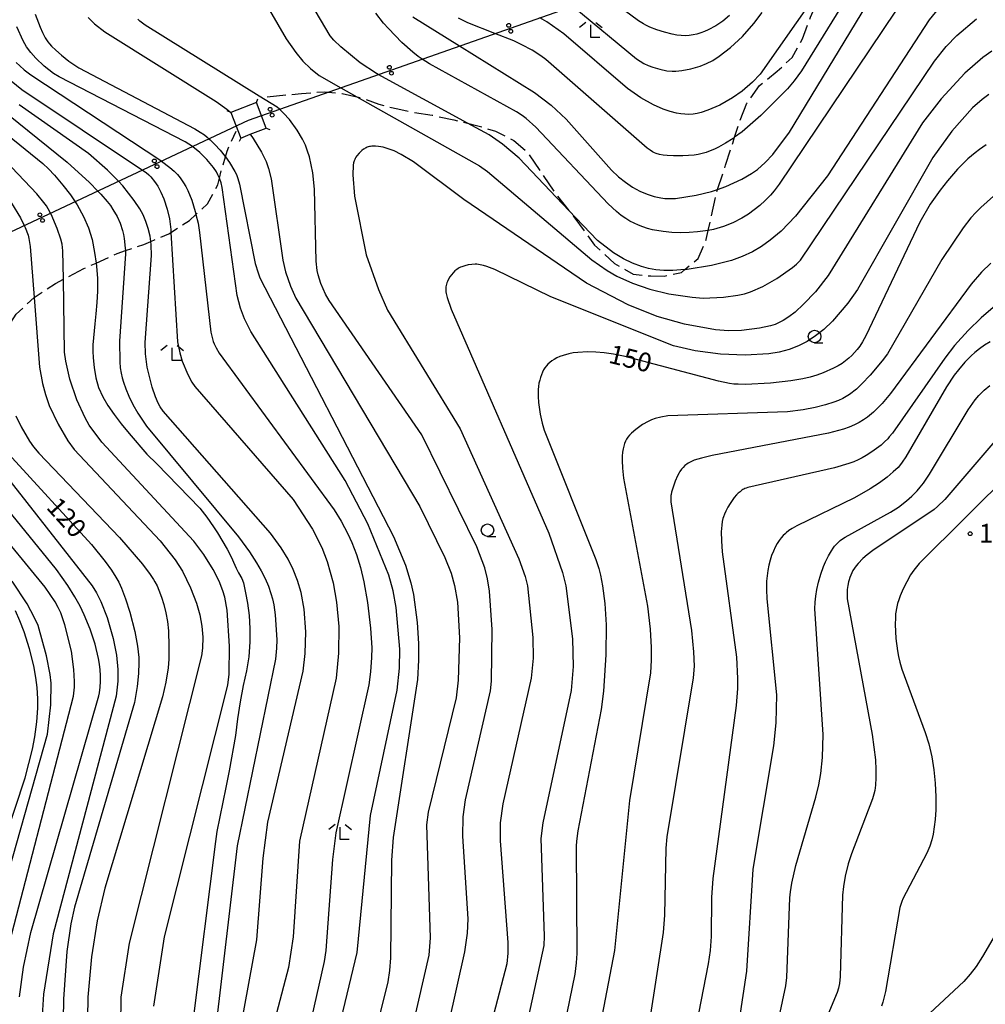
# Model space of a CAD drawing. Extents: x -22001 to -19999, y 100500 to 102001.
# Drawn here: x -21280 to -21087, y 101394 to 101591 of the extents above; entities that cross this region are included whole.
import ezdxf

# ---------------------------------------------------------------- set-up
doc = ezdxf.new("R2010")
doc.units = 0
doc.linetypes.add('E', pattern=[5, 3.75, -1.25])
for name, color, linetype in [('2103000', 6, 'E'), ('4235000', 3, 'Continuous'), ('4235990', 3, 'Continuous'), ('4265000', 2, 'Continuous'), ('6331000', 2, 'Continuous'), ('6333000', 2, 'Continuous'), ('7101000', 4, 'Continuous'), ('7102000', 2, 'Continuous'), ('7312000', 4, 'Continuous')]:
    doc.layers.add(name, color=color, linetype=linetype)
doc.layers.get('0').off()
doc.styles.add('ROMANS', font='romans')

# ---------------------------------------------------------------- blocks, each defined once
blk = doc.blocks.new('633100')
at = {"layer": '6331000'}
blk.add_lwpolyline([(0, -0.5), (0.67, -0.5)], dxfattribs=at)
blk.add_circle((0, 0), 0.5, dxfattribs=at)
blk = doc.blocks.new('633300')
at = {"layer": '6333000'}
for points in [[(-0.4, 0.6), (-0.9, 0.2)], [(0.72, -0.6), (0, -0.6), (0, 0.4)], [(0.4, 0.6), (0.9, 0.2)]]:
    blk.add_lwpolyline(points, dxfattribs=at)
blk = doc.blocks.new('731200')
at = {"layer": '7312000'}
blk.add_circle((0, 0), 0.15, dxfattribs=at)
blk = doc.blocks.new('M04')
for centre in [(0, 0.625), (0, -0.625)]:
    blk.add_circle(centre, 0.375)

msp = doc.modelspace()

# ---------------------------------------------------------------- linework, layer by layer
at = {"layer": '2103000', "flags": 128}
for points in [[(-21230.27, 101575.57), (-21223.41, 101576.25), (-21218.82, 101576.58), (-21218.05, 101576.51), (-21215.26, 101576.24), (-21212.33, 101575.59), (-21211.62, 101575.43), (-21207.95, 101574.07), (-21204.14, 101573.14), (-21200.83, 101572.44), (-21197.27, 101571.9), (-21192.96, 101570.95), (-21190.23, 101570.29), (-21188.17, 101569.79), (-21184.67, 101568.74), (-21180.97, 101566.86), (-21178.32, 101564.6), (-21175.36, 101560.18), (-21172.48, 101555.98), (-21170, 101552.89), (-21168.98, 101551.62), (-21164.85, 101545.95), (-21160.88, 101542.27), (-21157.15, 101540.15), (-21153.66, 101539.78), (-21150.99, 101539.73), (-21147.52, 101540.47), (-21146.82, 101541.06), (-21144.17, 101543.26), (-21142.57, 101547.08), (-21142.17, 101548.89), (-21141.7, 101551.02), (-21140.58, 101556.2), (-21140.29, 101557.07), (-21138.69, 101561.9), (-21137.26, 101566.28), (-21136.89, 101567.5), (-21136.1, 101570.11), (-21134.45, 101574.27), (-21131.96, 101577.8), (-21128.38, 101580.69), (-21125.41, 101583.44), (-21123.37, 101587.13), (-21121.72, 101591.47), (-21120.18, 101594.98), (-21117.53, 101599.96), (-21114.7, 101603.51), (-21110.82, 101607.44), (-21104.52, 101611.22), (-21097.59, 101615.09), (-21096.48, 101615.71), (-21088.49, 101619.12)], [(-21309.15, 101500.86), (-21304.89, 101500.47), (-21304.74, 101500.48), (-21300.34, 101500.8), (-21300.05, 101500.93), (-21296.78, 101502.34), (-21295.8, 101503.44), (-21294.06, 101505.37), (-21293.12, 101507.44), (-21292.29, 101509.25), (-21290.8, 101513.13), (-21290.45, 101514.03), (-21288.66, 101518.31), (-21287.75, 101520.11), (-21286.34, 101522.9), (-21283.3, 101527.56), (-21283.21, 101527.7), (-21280.39, 101532.17), (-21276.78, 101535.48), (-21272.54, 101538.29), (-21270.94, 101539.13), (-21266.87, 101541.26), (-21264.73, 101542.23), (-21264.42, 101542.37), (-21260.23, 101544.29), (-21258.57, 101544.85), (-21254.87, 101546.1), (-21253.51, 101546.68), (-21249.92, 101548.19), (-21249.46, 101548.49), (-21245.75, 101550.86), (-21244.47, 101552.06), (-21242.16, 101554.22), (-21240.12, 101557.98), (-21239.79, 101559.3), (-21239.38, 101560.92), (-21238.59, 101563.61), (-21238.27, 101564.7), (-21236.43, 101568.73)]]:
    msp.add_lwpolyline(points, dxfattribs=at)
at = {"layer": '4235000', "flags": 128}
msp.add_lwpolyline([(-21232.41, 101574.46), (-21237.54, 101572.47), (-21235.54, 101567.34), (-21233.65, 101568.08), (-21230.42, 101569.34), (-21232.41, 101574.46)], close=True, dxfattribs=at)
at = {"layer": '4235990', "flags": 128}
for points in [[(-21232.41, 101574.46), (-21232.11, 101575.15)], [(-21237.54, 101572.47), (-21238.23, 101572.77)], [(-21230.42, 101569.34), (-21229.73, 101569.04)], [(-21235.54, 101567.34), (-21235.84, 101566.65)]]:
    msp.add_lwpolyline(points, dxfattribs=at)
at = {"layer": '4265000', "flags": 128}
msp.add_lwpolyline([(-22000, 101199.59), (-21935.46, 101237.58), (-21725.49, 101311.9), (-21529.44, 101432.06), (-21233.98, 101570.9), (-21085.55, 101623.12), (-20883.6, 101694.27), (-20649.35, 101778.83), (-20481.49, 101904.97), (-20386.8, 102000)], dxfattribs=at)
at = {"layer": '7101000', "flags": 128}
for points in [[(-21137.91, 101591.81), (-21139.25, 101590.7), (-21140.65, 101589.76), (-21142.15, 101588.96), (-21142.91, 101588.62), (-21143.67, 101588.33), (-21144.43, 101588.1), (-21145.19, 101587.92), (-21145.97, 101587.81), (-21146.76, 101587.76), (-21147.59, 101587.79), (-21148.46, 101587.89), (-21149.4, 101588.06), (-21150.93, 101588.46), (-21152.46, 101588.95), (-21153.83, 101589.48), (-21154.66, 101589.88), (-21155.1, 101590.12), (-21156.12, 101590.77), (-21162.95, 101595.89)], [(-21276.57, 101592.1), (-21275.6, 101589.48), (-21275.12, 101588.39), (-21274.59, 101587.38), (-21274.05, 101586.57), (-21273.72, 101586.15), (-21273.31, 101585.69), (-21272.48, 101584.86), (-21271.33, 101583.87), (-21269.83, 101582.71), (-21267.85, 101581.38), (-21244.7, 101569.18), (-21243.64, 101568.54), (-21242.8, 101567.95), (-21242.24, 101567.51), (-21241.87, 101567.19), (-21241.65, 101567.01), (-21240.68, 101566.05), (-21239.65, 101564.91), (-21238.65, 101563.68), (-21238.59, 101563.61), (-21237.78, 101562.47), (-21236.71, 101560.67), (-21236.4, 101560.03), (-21236.26, 101559.68), (-21236.12, 101559.26), (-21235.81, 101558.12), (-21232.62, 101542.28), (-21232.08, 101540.38), (-21231.71, 101539.4), (-21205.05, 101487.74), (-21202.6, 101482), (-21201.53, 101478.47), (-21201.04, 101476.14), (-21200.31, 101470.54), (-21200.01, 101466.35), (-21200.01, 101463.03), (-21200.26, 101459.2), (-21205.06, 101427.61), (-21205.43, 101423.08), (-21205.59, 101403.59), (-21205.8, 101401.08), (-21206.14, 101398.81), (-21211.38, 101377.9)], [(-21104.78, 101592.65), (-21127.99, 101558.12), (-21129.02, 101556.78), (-21129.75, 101555.92), (-21130.79, 101554.86), (-21131.85, 101553.89), (-21132.97, 101552.99), (-21134.16, 101552.14), (-21135.44, 101551.36), (-21137.24, 101550.43), (-21139.14, 101549.67), (-21141.14, 101549.1), (-21142.17, 101548.89), (-21142.69, 101548.79), (-21144.32, 101548.58), (-21146, 101548.46), (-21147.73, 101548.43), (-21149.46, 101548.49), (-21151.16, 101548.65), (-21153.3, 101549.02), (-21154.29, 101549.28), (-21155.23, 101549.58), (-21156.12, 101549.92), (-21156.98, 101550.3), (-21157.81, 101550.74), (-21158.65, 101551.25), (-21159.53, 101551.88), (-21160.47, 101552.64), (-21162.16, 101554.17), (-21176.62, 101569.52), (-21178.53, 101571.26), (-21179.32, 101571.86), (-21180.44, 101572.58), (-21197.84, 101582.17), (-21199.28, 101583.11), (-21200.07, 101583.63), (-21201.17, 101584.49), (-21203.34, 101586.45), (-21206.04, 101589.21), (-21207, 101590.3), (-21208.55, 101592.31)], [(-21285.76, 101575.04), (-21270.18, 101562.53), (-21265.71, 101558.43), (-21264.09, 101556.75), (-21263.48, 101556.13), (-21262.22, 101554.67), (-21261.57, 101553.83), (-21261.05, 101553.06), (-21260.23, 101551.66), (-21259.61, 101550.3), (-21259.14, 101548.86), (-21258.94, 101548.09), (-21258.79, 101547.25), (-21258.58, 101545.34), (-21258.57, 101544.85), (-21258.55, 101544.19), (-21259.72, 101526.77), (-21259.69, 101522.62), (-21259.58, 101521.42), (-21259.43, 101520.39), (-21259.23, 101519.47), (-21258.97, 101518.59), (-21258.49, 101517.23), (-21257.85, 101515.75), (-21257.05, 101514.14), (-21256.05, 101512.39), (-21254.34, 101509.78), (-21235.98, 101487.67), (-21233.76, 101484.67), (-21232.35, 101482.51), (-21231.42, 101480.89), (-21230.64, 101479.33), (-21230.01, 101477.83), (-21229.5, 101476.37), (-21229.19, 101475.28), (-21228.93, 101474.11), (-21228.64, 101472.11), (-21228.33, 101467.1), (-21228.37, 101465.45), (-21228.57, 101463.26), (-21236.27, 101425.94), (-21242.13, 101376.29)], [(-21086.64, 101565.96), (-21087.98, 101565.06), (-21088.88, 101564.38), (-21090.3, 101563.15), (-21092.36, 101561.13), (-21094.41, 101558.82), (-21095.88, 101556.94), (-21097.83, 101554.11), (-21099.94, 101550.54), (-21110.68, 101527.83), (-21111.36, 101526.6), (-21111.9, 101525.78), (-21112.4, 101525.11), (-21112.93, 101524.49), (-21113.49, 101523.91), (-21114.09, 101523.35), (-21114.74, 101522.82), (-21115.45, 101522.32), (-21116.24, 101521.82), (-21117.12, 101521.35), (-21119.23, 101520.42), (-21120.46, 101519.99), (-21121.81, 101519.59), (-21123.28, 101519.25), (-21125.65, 101518.83), (-21129.76, 101518.37), (-21134.73, 101518.13), (-21136.2, 101518.14), (-21137.05, 101518.2), (-21137.92, 101518.31), (-21140.15, 101518.74), (-21158.73, 101523.69), (-21161.12, 101524.18), (-21162.95, 101524.44), (-21164.64, 101524.58), (-21166.25, 101524.62), (-21168.24, 101524.52), (-21169.15, 101524.4), (-21170, 101524.24), (-21171.14, 101523.93), (-21171.81, 101523.69), (-21172.4, 101523.42), (-21172.93, 101523.13), (-21173.4, 101522.83), (-21173.81, 101522.52), (-21174.17, 101522.18), (-21174.5, 101521.83), (-21174.78, 101521.44), (-21175.05, 101521.02), (-21175.28, 101520.56), (-21175.49, 101520.06), (-21175.67, 101519.53), (-21175.83, 101518.96), (-21175.97, 101518.36), (-21176.07, 101517.73), (-21176.13, 101517.08), (-21176.16, 101516.41), (-21176.14, 101515.69), (-21176.05, 101514.5), (-21175.71, 101512.21), (-21175.32, 101510.38), (-21174.95, 101509), (-21164.64, 101483.18), (-21164.04, 101481.36), (-21163.69, 101480.03), (-21163.28, 101477.91), (-21162.84, 101474.38), (-21162.58, 101470.1), (-21162.61, 101464.12), (-21163.1, 101456.84), (-21163.56, 101453.19), (-21168.2, 101428.96), (-21168.49, 101426.88), (-21168.57, 101425.91), (-21168.42, 101404.44), (-21168.53, 101402.62), (-21168.82, 101400.3), (-21174.04, 101374.66)], [(-21119.15, 101481.73), (-21118.75, 101482.67), (-21118.14, 101483.91), (-21117.56, 101484.89), (-21117.23, 101485.4), (-21116.93, 101485.82), (-21116.63, 101486.17), (-21116.18, 101486.63), (-21115.79, 101486.96), (-21115.53, 101487.15), (-21114.82, 101487.62), (-21105.76, 101492.62), (-21104.19, 101493.62), (-21102.57, 101494.85), (-21101.48, 101495.83), (-21100.47, 101496.86), (-21099.84, 101497.58), (-21099.2, 101498.41), (-21097.99, 101500.19), (-21090.27, 101513.04), (-21088.84, 101515.07), (-21088.1, 101515.94), (-21087.05, 101516.96), (-21085.91, 101517.89)], [(-21281.92, 101504.23), (-21265.35, 101486.15), (-21262.6, 101482.77), (-21261.32, 101481.01), (-21260.46, 101479.64), (-21259.9, 101478.61), (-21259.34, 101477.42), (-21258.52, 101475.32), (-21257.66, 101472.65), (-21256.69, 101468.78), (-21256.15, 101465.86), (-21255.9, 101463.58), (-21255.88, 101462.56), (-21255.96, 101460.4), (-21256.23, 101457.8), (-21256.75, 101454.6), (-21268.72, 101413.68), (-21269.44, 101410.36), (-21270.23, 101404.83), (-21270.96, 101395.35), (-21271.06, 101387.2)], [(-21130.45, 101380.18), (-21126.69, 101398), (-21126.47, 101399.69), (-21125.86, 101415.58), (-21125.75, 101416.8), (-21125.49, 101418.49), (-21124.69, 101422.03), (-21120.66, 101435.69), (-21120.09, 101438.12), (-21119.7, 101440.39), (-21119.37, 101443.58), (-21119.21, 101448.2), (-21120.88, 101473.31), (-21120.83, 101474.63), (-21120.71, 101475.86), (-21120.5, 101477.16), (-21120.16, 101478.61), (-21119.7, 101480.19), (-21119.15, 101481.73)], [(-21288.59, 101409.44), (-21278.59, 101439.53), (-21277.1, 101445.29), (-21276.62, 101447.74), (-21276.22, 101450.73), (-21276.03, 101453.47), (-21276.02, 101455.33), (-21276.17, 101457.58), (-21276.42, 101459.61), (-21276.85, 101461.92), (-21277.7, 101465.31), (-21278.78, 101468.67), (-21279.64, 101470.92), (-21280.51, 101472.87)]]:
    msp.add_lwpolyline(points, dxfattribs=at)
at = {"layer": '7102000', "flags": 128}
for points in [[(-21095.29, 101594.29), (-21098.06, 101590.97), (-21118.35, 101559.76), (-21124.77, 101551.7), (-21127.63, 101548.75), (-21129.77, 101546.93), (-21131.51, 101545.69), (-21133.36, 101544.61), (-21135.36, 101543.67), (-21137.54, 101542.89), (-21141.5, 101541.88), (-21146.35, 101541.09), (-21146.82, 101541.06), (-21149.21, 101540.87), (-21151.02, 101540.88), (-21152.62, 101541.03), (-21154.09, 101541.29), (-21155.49, 101541.67), (-21157.3, 101542.34), (-21159.12, 101543.23), (-21161.07, 101544.43), (-21164.25, 101546.86), (-21170, 101552.89), (-21179.95, 101563.33), (-21183.26, 101566.1), (-21185.92, 101567.95), (-21190.23, 101570.29), (-21208.09, 101580.01), (-21208.44, 101580.2), (-21211.7, 101582.37), (-21215.53, 101585.53), (-21216.94, 101586.89), (-21217.7, 101587.77), (-21232.46, 101612.76)], [(-21110.71, 101610.26), (-21131.78, 101580.09), (-21133.32, 101578.48), (-21135.41, 101576.69), (-21137.32, 101575.36), (-21139.88, 101573.93), (-21142.24, 101572.87), (-21143.55, 101572.45), (-21144.39, 101572.26), (-21145.2, 101572.13), (-21146.01, 101572.07), (-21146.83, 101572.08), (-21147.65, 101572.14), (-21148.49, 101572.28), (-21149.8, 101572.61), (-21151.18, 101573.08), (-21153.09, 101573.94), (-21155.61, 101575.35), (-21158.31, 101577.23), (-21170.98, 101588.16), (-21174.37, 101590.53), (-21175.82, 101591.36)], [(-21238.09, 101607.29), (-21226.46, 101587.14)], [(-21109.18, 101604.08), (-21123.57, 101580.77), (-21125.03, 101578.73), (-21126.34, 101577.15), (-21131.65, 101571.86), (-21135.42, 101568.6), (-21136.89, 101567.5), (-21137.2, 101567.27), (-21138.73, 101566.28), (-21140.1, 101565.5), (-21140.95, 101565.09), (-21141.76, 101564.75), (-21142.56, 101564.47), (-21143.36, 101564.24), (-21144.16, 101564.06), (-21145, 101563.93), (-21147.27, 101563.75), (-21149.12, 101563.75), (-21150.4, 101563.83), (-21151.19, 101563.93), (-21151.92, 101564.06), (-21152.58, 101564.25), (-21152.92, 101564.38), (-21153.31, 101564.59), (-21153.79, 101564.89), (-21154.38, 101565.32), (-21174.58, 101583.03), (-21175.61, 101583.76), (-21177.35, 101584.86), (-21179.37, 101585.97), (-21180.99, 101586.72), (-21184.76, 101588.22), (-21190.16, 101590.35), (-21192.01, 101591.25)], [(-21201.18, 101591.53), (-21191.84, 101585.73), (-21176.88, 101576.44), (-21173.56, 101573.91), (-21170.55, 101571.13), (-21161.5, 101560.92), (-21160.09, 101559.6), (-21158.71, 101558.51), (-21157.27, 101557.55), (-21155.8, 101556.75), (-21154.34, 101556.13), (-21152.94, 101555.69), (-21151.63, 101555.4), (-21150.82, 101555.29), (-21150.02, 101555.25), (-21148.7, 101555.29), (-21144.6, 101555.9), (-21141.52, 101556.64), (-21140.29, 101557.07), (-21138.67, 101557.63), (-21135.48, 101559.11), (-21133.5, 101560.26), (-21132.36, 101561.08), (-21130.82, 101562.42), (-21129.27, 101564.06), (-21125.96, 101568.53), (-21108.26, 101597.76)], [(-21169.18, 101593.7), (-21156.51, 101583.18), (-21155, 101582.24), (-21154.15, 101581.82), (-21153.22, 101581.46), (-21151.83, 101581.06), (-21150.41, 101580.79), (-21149.37, 101580.7), (-21148.64, 101580.71), (-21147.43, 101580.82), (-21145.62, 101581.16), (-21143.8, 101581.68), (-21142.53, 101582.2), (-21141.28, 101582.85), (-21139.98, 101583.69), (-21137.69, 101585.45), (-21135.35, 101587.63), (-21133.03, 101590.22), (-21131.4, 101592.41)], [(-21265.98, 101591.43), (-21265.42, 101590.79), (-21264.72, 101590.12), (-21262.7, 101588.55), (-21240.47, 101574.66), (-21238.28, 101573.08), (-21237.54, 101572.47)], [(-21226.46, 101587.14), (-21224.55, 101584.39), (-21223.12, 101582.71), (-21221.57, 101581.2), (-21219.84, 101579.82), (-21215.53, 101577.39), (-21212.33, 101575.59), (-21187.83, 101561.77), (-21186.23, 101560.64), (-21165.4, 101543.04), (-21162.33, 101540.89), (-21160.39, 101539.76), (-21157.28, 101538.34), (-21153.84, 101537.13), (-21150.02, 101536.22), (-21145.37, 101535.52), (-21143.15, 101535.38), (-21139.15, 101535.56), (-21136.23, 101535.94), (-21134.91, 101536.23), (-21133.72, 101536.6), (-21131.26, 101537.7), (-21128.47, 101539.27), (-21125.33, 101541.46), (-21124.52, 101542.13), (-21123.73, 101542.92), (-21097, 101582.72), (-21094.65, 101585.61), (-21092.52, 101587.83), (-21088.58, 101591.16)], [(-21218.24, 101379.67), (-21212.26, 101404.68), (-21209.6, 101431.99), (-21204.3, 101457.03), (-21203.81, 101461.43), (-21203.74, 101465.23), (-21204.5, 101473.53), (-21205.08, 101476.86), (-21205.94, 101479.99), (-21210.14, 101490.3), (-21214.67, 101498.95), (-21233.52, 101528.69), (-21234.78, 101531.21), (-21235.58, 101533.35), (-21236.23, 101535.91), (-21239.24, 101557.43), (-21239.47, 101558.41), (-21239.7, 101559.1), (-21239.79, 101559.3), (-21240.09, 101560.01), (-21240.4, 101560.59), (-21240.99, 101561.47), (-21242.27, 101563.04), (-21243.67, 101564.44), (-21245.1, 101565.6), (-21245.17, 101565.64), (-21246.61, 101566.6), (-21271.81, 101579.55), (-21272.93, 101580.25), (-21274.76, 101581.68), (-21276.47, 101583.28), (-21277.46, 101584.39), (-21278.3, 101585.53), (-21279, 101586.75), (-21280.24, 101589.54)], [(-21195.64, 101383.01), (-21190.75, 101404.78), (-21190.24, 101408.5), (-21190.12, 101411.39), (-21191.2, 101427.89), (-21191.08, 101431.72), (-21190.64, 101435.13), (-21185.67, 101456.93), (-21185.42, 101458.85), (-21185.3, 101469.16), (-21185.86, 101476.84), (-21186.25, 101479.27), (-21186.81, 101481.46), (-21188.36, 101485.69), (-21199.37, 101508.04), (-21217.87, 101534.86), (-21218.6, 101536.18), (-21219.51, 101538.31), (-21220.05, 101540.02), (-21220.24, 101540.91), (-21220.44, 101542.73), (-21220.77, 101557.13), (-21221.15, 101560.38), (-21221.81, 101563.55), (-21222.17, 101564.74), (-21222.62, 101565.92), (-21223.19, 101567.11), (-21224.25, 101568.9), (-21225.82, 101571.03), (-21226.97, 101572.32), (-21227.8, 101573.07), (-21228.28, 101573.5), (-21231.85, 101575.73), (-21254.6, 101589.9), (-21255.65, 101590.7), (-21256.06, 101591.06)], [(-21085.53, 101584.67), (-21087.35, 101583.4), (-21090.91, 101580.28), (-21095.63, 101575.17), (-21099.38, 101570.35), (-21118.24, 101539.87), (-21120.77, 101536.63), (-21123.11, 101534.14), (-21124.84, 101532.57), (-21126.05, 101531.63), (-21127.22, 101530.88), (-21127.99, 101530.47), (-21128.8, 101530.12), (-21129.71, 101529.83), (-21131.91, 101529.34)], [(-21252.86, 101393.93), (-21250.76, 101407.8), (-21238.12, 101458.05), (-21237.87, 101460.23), (-21237.76, 101465.85), (-21238.24, 101473.02), (-21238.7, 101475.63), (-21239.08, 101476.9), (-21239.82, 101478.8), (-21241.01, 101481.18), (-21242.87, 101484.16), (-21244.88, 101486.79), (-21263.27, 101506.6), (-21265.82, 101510), (-21266.63, 101511.42), (-21268.27, 101515.05), (-21269.67, 101519.14), (-21270.49, 101522.77), (-21270.71, 101524.59), (-21270.94, 101539.13), (-21271.03, 101544.78), (-21271.21, 101546.11), (-21271.46, 101547.16), (-21272.17, 101549.28), (-21273.36, 101552.1), (-21273.49, 101552.33), (-21273.96, 101553.19), (-21274.35, 101553.79), (-21274.84, 101554.47), (-21276.27, 101556.19), (-21300.3, 101581.41)], [(-21280.35, 101582.45), (-21279.66, 101581.73), (-21278.78, 101580.95), (-21277.43, 101579.94)], [(-21282.42, 101579.66), (-21279.24, 101577.02), (-21255.15, 101560.95), (-21254.45, 101560.48), (-21253.87, 101559.98), (-21253.48, 101559.56), (-21252.77, 101558.68), (-21252.12, 101557.69), (-21251.5, 101556.54), (-21250.91, 101555.19), (-21250.24, 101553.16), (-21249.79, 101551.19), (-21249.49, 101549.07), (-21249.46, 101548.49), (-21248.15, 101526.61), (-21247.71, 101524.44), (-21247.2, 101522.76), (-21246.1, 101520.08), (-21245.3, 101518.55), (-21244.69, 101517.7), (-21225.04, 101495.16), (-21221.23, 101489.23), (-21219.36, 101485.54), (-21218.29, 101482.75), (-21217.1, 101478.49), (-21216.39, 101474.66), (-21215.97, 101469.76), (-21216, 101464.42), (-21216.5, 101459.48), (-21223.77, 101426.91), (-21225.09, 101407.77), (-21226.02, 101401.63), (-21231.14, 101382.15)], [(-21277.43, 101579.94), (-21251.49, 101562.86), (-21251.34, 101562.74), (-21249.68, 101561.47), (-21248.83, 101560.72), (-21248.16, 101560.04), (-21247.62, 101559.39), (-21246.94, 101558.39), (-21246.51, 101557.66), (-21246.1, 101556.84), (-21245.32, 101554.91), (-21244.61, 101552.63), (-21244.47, 101552.06), (-21244.05, 101550.34), (-21243.74, 101548.5), (-21241.5, 101528.53), (-21241.18, 101527.23), (-21241.01, 101526.72), (-21240.83, 101526.26), (-21240.43, 101525.4), (-21239.84, 101524.36), (-21216.87, 101493.05), (-21215.48, 101490.79), (-21214.14, 101488.28), (-21213.34, 101486.52), (-21212.43, 101484.14), (-21211.64, 101481.56), (-21210.94, 101478.67), (-21210.2, 101474.59), (-21209.59, 101469.44), (-21209.37, 101465.54), (-21209.4, 101463.6), (-21209.61, 101460.74), (-21209.98, 101458.1), (-21216.52, 101428.55), (-21217.2, 101423.25), (-21218.55, 101405.07), (-21218.9, 101402.87), (-21224.07, 101379.83)], [(-21086.1, 101576.02), (-21087.49, 101575.03), (-21089.37, 101573.39), (-21093.49, 101568.74), (-21097.3, 101563.48), (-21112.38, 101537.05), (-21114.29, 101534.33), (-21117.37, 101530.76), (-21119.07, 101529.12), (-21120.72, 101527.8), (-21122.39, 101526.72), (-21124.14, 101525.82), (-21125.99, 101525.1), (-21127.98, 101524.56), (-21130.08, 101524.23), (-21134.79, 101523.98), (-21139.75, 101524.18), (-21144.81, 101524.86), (-21149.1, 101525.85), (-21173.61, 101535.59), (-21184.78, 101541.06), (-21186.38, 101541.69), (-21187.07, 101541.9), (-21187.72, 101542.04), (-21188.05, 101542.09), (-21188.37, 101542.11), (-21188.71, 101542.12), (-21189.39, 101542.09), (-21190.09, 101541.99), (-21190.75, 101541.83), (-21191.37, 101541.62), (-21191.64, 101541.51), (-21191.9, 101541.38), (-21192.14, 101541.25), (-21192.36, 101541.1), (-21192.57, 101540.95), (-21192.77, 101540.78), (-21193.13, 101540.43), (-21193.46, 101540.04), (-21193.77, 101539.61), (-21194.04, 101539.15), (-21194.26, 101538.67), (-21194.35, 101538.41), (-21194.43, 101538.15), (-21194.49, 101537.88), (-21194.54, 101537.59), (-21194.56, 101537.29), (-21194.56, 101536.97), (-21194.54, 101536.64), (-21194.49, 101536.27), (-21194.31, 101535.48), (-21193.49, 101533.14), (-21174.03, 101488.43), (-21171.28, 101480.58), (-21170.6, 101477.9), (-21169.3, 101467.31), (-21169.15, 101461.8), (-21169.51, 101457.01), (-21175.18, 101430.58), (-21175.58, 101427.39), (-21174.93, 101407.94), (-21175.02, 101406.05), (-21180.8, 101379.38)], [(-21237.09, 101380.99), (-21232.3, 101407.18), (-21231.06, 101423.49), (-21230.09, 101430.67), (-21223.07, 101460.84), (-21222.64, 101464.4), (-21222.56, 101468.72), (-21222.88, 101473.22), (-21223.49, 101476.57), (-21224.18, 101478.96), (-21225.04, 101481.14), (-21226.07, 101483.22), (-21227.45, 101485.47), (-21229.6, 101488.42), (-21251.03, 101512.75), (-21251.61, 101513.65), (-21252.02, 101514.41), (-21252.56, 101515.61), (-21253.23, 101517.57), (-21254.19, 101521.54), (-21254.57, 101524.26), (-21254.63, 101526.49), (-21253.34, 101543.86), (-21253.41, 101546.02), (-21253.51, 101546.68), (-21253.65, 101547.73), (-21254.01, 101549.27), (-21254.48, 101550.68), (-21255.03, 101551.97), (-21255.68, 101553.19), (-21256.8, 101554.89), (-21259.1, 101557.79), (-21259.97, 101558.69), (-21262.13, 101560.94), (-21265.96, 101564.25), (-21279.8, 101574)], [(-21282.13, 101567.98), (-21275.05, 101562.24), (-21273.91, 101561.2), (-21272.7, 101559.93), (-21271.04, 101557.89), (-21269.53, 101555.97), (-21268.18, 101554.01), (-21266.93, 101551.69), (-21265.92, 101549.42), (-21265.2, 101547.07), (-21264.71, 101544.49), (-21264.42, 101542.37), (-21264.33, 101541.76), (-21264.14, 101539.26), (-21264.14, 101536.76), (-21264.26, 101534.51), (-21264.44, 101532.24), (-21264.7, 101530.23), (-21265.06, 101526.03), (-21265.07, 101524.79), (-21264.99, 101523.45), (-21264.78, 101521.48), (-21264.45, 101519.46), (-21263.94, 101517.51), (-21263.09, 101515.61), (-21262.04, 101513.91), (-21260.78, 101512.09), (-21259.4, 101510.27), (-21257.83, 101508.31), (-21254.26, 101504.17), (-21252.3, 101502.24), (-21243.68, 101493.42), (-21242.3, 101491.63), (-21240.95, 101489.66), (-21240.17, 101488.47), (-21238.21, 101485.24), (-21237.4, 101483.53), (-21237, 101482.59), (-21236.46, 101481.43), (-21235.99, 101480.51), (-21235.28, 101479.36), (-21235, 101478.47), (-21234.56, 101476.47), (-21234.19, 101474.44), (-21233.88, 101471.94), (-21233.73, 101469.36), (-21233.73, 101466.69), (-21233.9, 101463.74), (-21234.37, 101460.91), (-21235.02, 101457.98), (-21235.66, 101454.75), (-21236.18, 101451.31), (-21236.61, 101447.99), (-21237.82, 101440.91), (-21238.54, 101437.61), (-21240.28, 101428.83), (-21240.57, 101426.82), (-21245, 101391.39)], [(-21233.65, 101568.08), (-21233.04, 101567.26), (-21231.39, 101564.52), (-21230.48, 101562.63), (-21229.99, 101561.27), (-21229.47, 101559.2), (-21227.11, 101542.97), (-21226.56, 101540.64), (-21225.59, 101537.75), (-21224.54, 101535.33), (-21199.74, 101493.71), (-21194.74, 101483.55), (-21193.51, 101480.39), (-21192.84, 101477.99), (-21192.26, 101474.6), (-21191.81, 101467.48), (-21192.09, 101459.02), (-21192.51, 101455.54), (-21198.09, 101432.68), (-21198.46, 101430.18), (-21197.71, 101407.55), (-21197.94, 101404.15), (-21203.44, 101380.32)], [(-21131.91, 101529.34), (-21135.52, 101528.89), (-21138.14, 101528.82), (-21140.73, 101529), (-21146.89, 101530.16), (-21152.39, 101531.71), (-21158.18, 101534.02), (-21166.45, 101538.32), (-21191.01, 101555.08), (-21201, 101562.55), (-21203.46, 101564.07), (-21204.89, 101564.77), (-21206.07, 101565.21), (-21207.1, 101565.49), (-21208.03, 101565.66), (-21208.59, 101565.71), (-21209.11, 101565.71), (-21209.36, 101565.69), (-21209.6, 101565.66), (-21209.83, 101565.62), (-21210.05, 101565.56), (-21210.26, 101565.49), (-21210.46, 101565.41), (-21210.65, 101565.32), (-21210.84, 101565.21), (-21211.01, 101565.1), (-21211.33, 101564.84), (-21211.88, 101564.29), (-21212.33, 101563.76), (-21212.52, 101563.49), (-21212.68, 101563.22), (-21212.75, 101563.08), (-21212.82, 101562.94), (-21212.88, 101562.78), (-21212.93, 101562.6), (-21212.98, 101562.39), (-21213.05, 101561.9), (-21213.12, 101559.97), (-21212.81, 101555.75), (-21210.49, 101544.02), (-21208.04, 101537.06), (-21206.2, 101532.93), (-21191.74, 101509.28), (-21179.97, 101483.31), (-21178.73, 101479.73), (-21178.29, 101477.9), (-21177.22, 101467.56), (-21177.16, 101463.42), (-21177.52, 101459.46), (-21183.21, 101434.33), (-21183.69, 101430.57), (-21183.72, 101426.97), (-21182.18, 101406.62), (-21182.19, 101404.55), (-21182.42, 101402.36), (-21187.63, 101382.25)], [(-21085.18, 101555.74), (-21087.72, 101553.49), (-21088.75, 101552.47), (-21089.71, 101551.39), (-21091.27, 101549.4), (-21095.5, 101543.07), (-21106.4, 101524.23), (-21107.41, 101522.84), (-21109.83, 101519.94), (-21111.46, 101518.22), (-21112.57, 101517.2), (-21113.93, 101516.13), (-21114.6, 101515.69), (-21115.31, 101515.3), (-21116.12, 101514.93), (-21117.06, 101514.56), (-21118.76, 101514.02), (-21120.81, 101513.51), (-21123.22, 101513.04), (-21126.31, 101512.65), (-21150.22, 101511.82), (-21151.63, 101511.59), (-21152.77, 101511.29), (-21153.48, 101511.03), (-21154.19, 101510.71), (-21155.27, 101510.09), (-21156.65, 101509.12), (-21157.48, 101508.41), (-21157.89, 101507.99), (-21158.22, 101507.59), (-21158.48, 101507.19), (-21158.7, 101506.78), (-21158.89, 101506.32), (-21159.04, 101505.81), (-21159.17, 101505.23), (-21159.27, 101504.57), (-21159.34, 101503.82), (-21159.36, 101502.95), (-21159.31, 101501.39), (-21159.11, 101499.4), (-21154.33, 101473.85), (-21153.77, 101469.23), (-21153.54, 101465.58), (-21153.55, 101463.07), (-21153.72, 101460.52), (-21157.92, 101435.02), (-21160.91, 101405.08), (-21165.21, 101382.47)], [(-21281.3, 101554.33), (-21279.52, 101551.39), (-21278.77, 101549.86), (-21278.58, 101549.47), (-21278.01, 101547.96), (-21277.83, 101547.3), (-21277.57, 101545.7), (-21276.78, 101535.48), (-21275.7, 101521.6), (-21275.11, 101518.29), (-21274.53, 101516.1), (-21273.76, 101513.94), (-21272, 101510.19), (-21270.05, 101506.84), (-21268.8, 101505.14), (-21251.62, 101486.91), (-21248.61, 101483.08), (-21247.19, 101480.84), (-21245.54, 101477.51), (-21244.34, 101474.41), (-21243.7, 101472.07), (-21243.3, 101469.84), (-21243.13, 101467.66), (-21243.18, 101465.42), (-21243.37, 101463.91), (-21257.84, 101406.49), (-21259.48, 101395.72), (-21259.71, 101378.73)], [(-21085.75, 101542.31), (-21087.58, 101540.52), (-21089.67, 101538.18), (-21105.79, 101516.29), (-21107.43, 101514.31), (-21109.14, 101512.57), (-21110.33, 101511.58), (-21111.14, 101511.02), (-21112, 101510.51), (-21112.93, 101510.04), (-21113.99, 101509.6), (-21115.18, 101509.18), (-21118.16, 101508.36), (-21141.38, 101503.95), (-21143.54, 101503.42), (-21144.95, 101502.96), (-21145.64, 101502.66), (-21146.18, 101502.36), (-21146.41, 101502.21), (-21146.82, 101501.9), (-21147.17, 101501.56), (-21147.34, 101501.38), (-21147.5, 101501.18), (-21147.81, 101500.72), (-21147.97, 101500.45), (-21148.28, 101499.84), (-21148.76, 101498.77), (-21149.27, 101497.38), (-21149.5, 101496.6), (-21149.58, 101496.16), (-21149.61, 101495.96), (-21149.65, 101495.32), (-21149.62, 101494.7), (-21145.51, 101469), (-21145.09, 101464.68), (-21145.01, 101461.83), (-21145.16, 101459.52), (-21150.42, 101427.76), (-21150.64, 101425.49), (-21150.89, 101412.11), (-21151.18, 101408.63), (-21155.25, 101382.33)], [(-21085.25, 101533.49), (-21087.66, 101531.43), (-21090.25, 101528.91), (-21092.97, 101525.89), (-21094.94, 101523.39), (-21105.39, 101508.4), (-21106.01, 101507.62), (-21106.32, 101507.28), (-21106.96, 101506.63), (-21107.65, 101506.02), (-21109.48, 101504.64), (-21110.61, 101503.91), (-21111.4, 101503.46), (-21112.22, 101503.05), (-21113.09, 101502.68), (-21114.1, 101502.31), (-21116.96, 101501.49), (-21134.27, 101497.54), (-21134.58, 101497.43), (-21134.84, 101497.33), (-21135.07, 101497.22), (-21135.27, 101497.1), (-21135.46, 101496.98), (-21135.82, 101496.7), (-21136.18, 101496.38), (-21136.51, 101496.04), (-21136.98, 101495.51), (-21137.41, 101494.96), (-21137.82, 101494.35), (-21138.25, 101493.62), (-21138.67, 101492.8), (-21138.92, 101492.23), (-21139.13, 101491.65), (-21139.22, 101491.36), (-21139.37, 101490.74), (-21139.48, 101490.02), (-21139.56, 101488.66), (-21139.53, 101486.87), (-21139.38, 101484.67), (-21136.53, 101463.61), (-21136.3, 101459.39), (-21136.32, 101457.37), (-21136.57, 101454), (-21141.23, 101419.45), (-21141.5, 101415.61), (-21141.6, 101407.82), (-21141.79, 101405.07), (-21142.15, 101402.38), (-21146.96, 101377.76)], [(-21085.87, 101526.63), (-21086.99, 101525.93), (-21088.01, 101525.21), (-21088.9, 101524.51), (-21089.67, 101523.82), (-21090.9, 101522.56), (-21092.21, 101521.04), (-21093.05, 101519.96), (-21094.57, 101517.66), (-21102.72, 101503.67), (-21103.43, 101502.58), (-21103.99, 101501.85), (-21104.26, 101501.56), (-21105.21, 101500.65), (-21106.44, 101499.6), (-21107.96, 101498.45), (-21109.8, 101497.24), (-21112.97, 101495.44), (-21124.46, 101489.89), (-21125.38, 101489.37), (-21126.04, 101488.94), (-21126.63, 101488.48), (-21126.81, 101488.31), (-21127.19, 101487.92), (-21127.59, 101487.47), (-21127.99, 101486.94), (-21128.39, 101486.33), (-21128.78, 101485.62), (-21129.16, 101484.82), (-21129.51, 101483.95), (-21129.82, 101483), (-21130.08, 101482), (-21130.28, 101480.96), (-21130.52, 101478.81), (-21130.56, 101477.15), (-21130.49, 101475.29), (-21128.53, 101456.09), (-21128.65, 101450.55), (-21129.16, 101445.91), (-21133.25, 101421.27), (-21134.55, 101400.9), (-21138.49, 101374.43)], [(-21280.47, 101511.85), (-21279.38, 101509.64), (-21277.7, 101506.77), (-21276.9, 101505.65), (-21275.86, 101504.38), (-21259.74, 101487.54), (-21255.17, 101482.2), (-21253.6, 101480.16), (-21252.94, 101479.15), (-21252.68, 101478.71), (-21252.24, 101477.88), (-21251.86, 101477.02), (-21251.33, 101475.65), (-21250.87, 101474.15), (-21250.49, 101472.53), (-21250.19, 101470.79), (-21249.99, 101468.93), (-21249.86, 101465.8), (-21249.9, 101463.22), (-21250.05, 101461.5), (-21250.48, 101458.66), (-21251.13, 101455.69), (-21262.69, 101417.51), (-21264.18, 101410.99), (-21265.33, 101403.79), (-21266.04, 101395.75), (-21266.22, 101387.41)], [(-21082.95, 101509.09), (-21094.92, 101495.12), (-21096.36, 101493.71), (-21097.03, 101493.15), (-21109.32, 101484.93), (-21110.4, 101484.1), (-21111.28, 101483.34), (-21112.24, 101482.36), (-21112.63, 101481.88), (-21112.97, 101481.42), (-21113.27, 101480.95), (-21113.51, 101480.5), (-21113.72, 101480.04), (-21113.9, 101479.58), (-21114.05, 101479.12), (-21114.17, 101478.66), (-21114.3, 101477.94), (-21114.4, 101477.18), (-21114.45, 101476.07), (-21114.41, 101475.32), (-21109.42, 101448.2), (-21108.79, 101443.11), (-21108.68, 101441.11), (-21108.68, 101439.51), (-21108.78, 101438.06), (-21108.91, 101437.04), (-21109.08, 101436.27), (-21109.35, 101435.32), (-21113.56, 101424.39), (-21114.2, 101422.35), (-21114.8, 101419.87), (-21115.16, 101417.84), (-21115.37, 101416.12), (-21115.81, 101399.84), (-21115.96, 101398.46), (-21116.07, 101397.87), (-21116.15, 101397.53), (-21116.43, 101396.65), (-21122.18, 101382.8)], [(-21287.5, 101506.25), (-21265.22, 101477.86), (-21264.34, 101476.5), (-21263.46, 101474.78), (-21262.18, 101471.57), (-21260.98, 101467.37), (-21260.36, 101464.04), (-21260.09, 101461.19), (-21260.09, 101458.87), (-21260.41, 101455.86), (-21273.01, 101408.39), (-21274.94, 101396.32), (-21275.53, 101386.72)], [(-21283.52, 101399.63), (-21268.93, 101455.84), (-21268.72, 101457.68), (-21268.7, 101458.77), (-21268.85, 101461.18), (-21269.36, 101464.81), (-21270.64, 101470.12), (-21271.46, 101472.5), (-21271.97, 101473.57), (-21272.62, 101474.72), (-21274.59, 101477.63), (-21295.8, 101503.44)], [(-21279.73, 101395.8), (-21278.89, 101401.71), (-21277.43, 101408.67), (-21263.84, 101455.94), (-21263.74, 101456.55), (-21263.61, 101457.66), (-21263.56, 101458.8), (-21263.56, 101459.96), (-21263.62, 101461.12), (-21263.75, 101462.26), (-21263.93, 101463.4), (-21264.63, 101466.25), (-21265.61, 101469.22), (-21266.77, 101472.1), (-21267.6, 101473.81), (-21268.64, 101475.7), (-21270.07, 101477.98), (-21272.35, 101481.13), (-21291.08, 101504.17)], [(-21081.41, 101500.88), (-21100.03, 101482.33), (-21101.08, 101481.05), (-21101.75, 101480.08), (-21102.53, 101478.7), (-21103.24, 101477.27), (-21103.83, 101475.91), (-21104.12, 101475.1), (-21104.35, 101474.37), (-21104.51, 101473.67), (-21104.74, 101472.27), (-21104.8, 101471.51), (-21104.82, 101470.18), (-21104.67, 101467.34), (-21104.39, 101464.91), (-21104.2, 101463.78), (-21103.93, 101462.62), (-21103.53, 101461.27), (-21098.82, 101448.59), (-21098.13, 101446.32), (-21097.54, 101443.73), (-21097.12, 101441.12), (-21096.83, 101438.45), (-21096.7, 101435.76), (-21096.73, 101433.13), (-21096.86, 101431.23), (-21097.27, 101428.27), (-21097.54, 101427.13), (-21097.94, 101425.9), (-21098.51, 101424.5), (-21103.28, 101415.36), (-21103.51, 101414.82), (-21103.71, 101414.27), (-21103.88, 101413.66), (-21106.77, 101396.89), (-21107.32, 101394.72), (-21107.58, 101393.94)], [(-21287.87, 101399.68), (-21274.09, 101448.29), (-21273.46, 101454.13), (-21273.39, 101458.44), (-21273.57, 101460.19), (-21274.32, 101463.92), (-21276.01, 101469.95), (-21276.69, 101471.53), (-21278.18, 101474.27), (-21281.16, 101478.8)], [(-21081.6, 101413.75), (-21087.38, 101403.85), (-21088.68, 101401.88), (-21089.88, 101400.29), (-21091.14, 101398.83), (-21103.74, 101387.1), (-21105.82, 101384.92), (-21107.75, 101382.51), (-21108.48, 101381.44), (-21109.11, 101380.39)]]:
    msp.add_lwpolyline(points, dxfattribs=at)

# ---------------------------------------------------------------- block references
at = {"layer": '4265000'}
for p, rotation in [((-21181.81, 101589.25), 19.38267099875636), ((-21205.64, 101580.87), 19.38267099875636), ((-21229.46, 101572.49), 19.38267099875636), ((-21252.51, 101562.19), 25.1693629281089), ((-21275.37, 101551.45), 25.1693629281089)]:
    msp.add_blockref('M04', p, dxfattribs=dict(at, rotation=rotation))
at = {"layer": '6331000', "xscale": 2.5, "yscale": 2.5, "zscale": 2.5}
for p in [(-21120.93, 101527.7), (-21186.24, 101489.02)]:
    msp.add_blockref('633100', p, dxfattribs=at)
at = {"layer": '6333000', "xscale": 2.5, "yscale": 2.5, "zscale": 2.5}
for p in [(-21165.6, 101588.92), (-21249.22, 101524.41), (-21215.67, 101428.7)]:
    msp.add_blockref('633300', p, dxfattribs=at)
at = {"layer": '7312000', "xscale": 2.5, "yscale": 2.5, "zscale": 2.5}
msp.add_blockref('731200', (-21089.86, 101488.3, 165.3), dxfattribs=at)

# ---------------------------------------------------------------- texts
at = {"layer": '7101000', "style": 'ROMANS'}
for s, rotation, p in [('150', 346, (-21162.28, 101522.51)), ('120', 312, (-21274.53, 101493.46))]:
    msp.add_text(s, height=3.75, rotation=rotation, dxfattribs=at).set_placement(p)
at = {"layer": '7312000', "style": 'ROMANS'}
msp.add_text('165.3', height=3.75, dxfattribs=at).set_placement((-21088.09, 101486.53))

doc.saveas('drawing.dxf')
